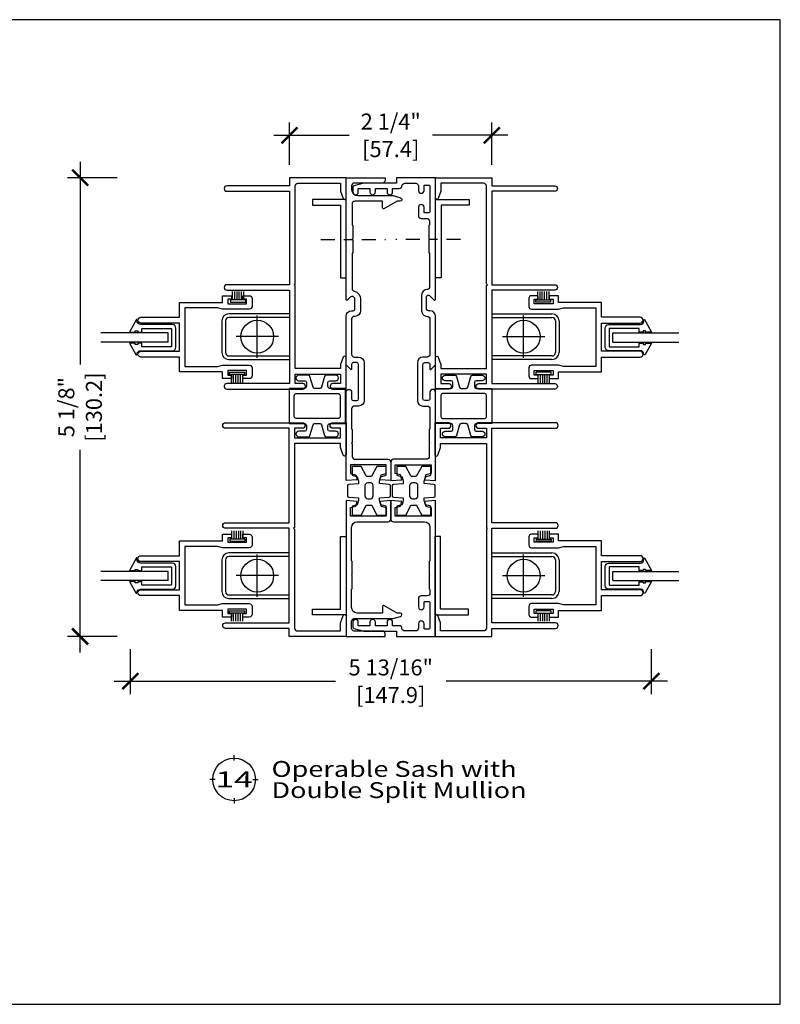
# Model space of a CAD drawing. Units: inches. Extents: x -42.9 to -25.9, y 42.9 to 53.9.
# Drawn here: x -34.4 to -25.9, y 42.9 to 53.9 of the extents above; entities that cross this region are included whole.
import ezdxf
from ezdxf.enums import TextEntityAlignment as Align

# ---------------------------------------------------------------- set-up
doc = ezdxf.new("R2010")
doc.units = ezdxf.units.IN
doc.header["$LTSCALE"] = 0.125
doc.header["$MEASUREMENT"] = 0
doc.header["$PDMODE"] = 3
doc.linetypes.add('CENTER', pattern=[2, 1.25, -0.25, 0.25, -0.25])
for name, color, linetype in [('CONST', 7, 'CENTER'), ('DIM', 7, 'Continuous'), ('EXTR', 1, 'Continuous'), ('GLASS', 7, 'Continuous'), ('THB', 7, 'Continuous')]:
    doc.layers.add(name, color=color, linetype=linetype)
doc.styles.add('ARIAL', font='ARIAL.TTF')
doc.styles.add('Simpl', font='simplex.shx')
doc.styles.add('SWISS', font='swisseb.ttf')
doc.dimstyles.new('Imp-Metric', dxfattribs={"dimtxt": 0.125, "dimasz": 0.125, "dimexe": 0.1, "dimexo": 0, "dimgap": 0.0125, "dimtad": 0, "dimdec": 4, "dimdsep": 46, "dimlunit": 4, "dimtxsty": 'Simpl', "dimblk": 'ARCHTICK', "dimcen": 0, "dimdle": 0.125, "dimclrd": 1, "dimclre": 40, "dimclrt": 2, "dimadec": 0, "dimazin": 1, "dimtfac": 0.5, "dimtdec": 4, "dimtix": 1, "dimtmove": 2, "dimatfit": 3, "dimfxl": 0, "dimfrac": 2, "dimtolj": 1, "dimtzin": 0, "dimarcsym": 0})

# ---------------------------------------------------------------- blocks, each defined once
blk = doc.blocks.new('Title-Page-Block 2')
at = {"color": 1}
for p, q in [((0, 7.11), (0, 9.18)), ((-7.11, 0), (-9.18, 0)), ((7.11, 0), (9.18, 0)), ((0, -7.11), (0, -9.18))]:
    blk.add_line(p, q, dxfattribs=at)
at = {"color": 142}
blk.add_circle((0, 0), 8.07, dxfattribs=at)
at = {"style": 'ARIAL', "width": 1.25}
for p in [(14.18, 3.95), (14.18, -4.06)]:
    blk.add_attdef('Enter Detail Type', text='', height=6, dxfattribs=at).set_placement(p, align=Align.MIDDLE_LEFT)
at = {"style": 'SWISS', "width": 1.748241}
blk.add_attdef('00', text='', height=6, dxfattribs=at).set_placement((-7.06, -3), (7.06, -3), align=Align.FIT)
blk = doc.blocks.new('_ArchTick')
at = {"color": 0, "linetype": 'ByBlock', "const_width": 0.15}
blk.add_lwpolyline([(-0.5, -0.5), (0.5, 0.5)], dxfattribs=at)
blk = doc.blocks.new('*D2')
at = {"layer": 'DEFPOINTS', "color": 0}
for p in [(-33.127, 47.005), (-27.304, 47.005), (-27.304, 46.505)]:
    blk.add_point(p, dxfattribs=at)
at = {"layer": 'DIM'}
for p, q in [((-33.127, 46.862), (-33.127, 46.362)), ((-27.304, 46.862), (-27.304, 46.362))]:
    blk.add_line(p, q, dxfattribs=at)
at = {"layer": 'DIM', "lineweight": -2}
for p, q in [((-33.306, 46.505), (-30.833, 46.505)), ((-27.125, 46.505), (-29.598, 46.505))]:
    blk.add_line(p, q, dxfattribs=at)
at = {"layer": 'DIM', "lineweight": -2, "xscale": 0.17875, "yscale": 0.17875, "zscale": 0.17875, "rotation": 180}
blk.add_blockref('_ArchTick', (-33.127, 46.505), dxfattribs=at)
at = {"layer": 'DIM', "lineweight": -2, "xscale": 0.17875, "yscale": 0.17875, "zscale": 0.17875}
blk.add_blockref('_ArchTick', (-27.304, 46.505), dxfattribs=at)
at = {"layer": 'DIM', "char_height": 0.17875, "attachment_point": 5, "style": 'Simpl'}
for s, insert in [('\\A1;5 13/16"', (-30.216, 46.659)), ('\\A1;[147.9]', (-30.216, 46.351))]:
    blk.add_mtext(s, dxfattribs=dict(at, insert=insert))
blk = doc.blocks.new('*D3')
at = {"layer": 'DEFPOINTS', "color": 0}
for p in [(-33.687, 52.13), (-33.129, 52.13), (-33.129, 47.005)]:
    blk.add_point(p, dxfattribs=at)
at = {"layer": 'DIM', "lineweight": -2}
for p, q in [((-33.687, 52.309), (-33.687, 50.045)), ((-33.687, 46.826), (-33.687, 49.09))]:
    blk.add_line(p, q, dxfattribs=at)
at = {"layer": 'DIM'}
for p, q in [((-33.272, 52.13), (-33.83, 52.13)), ((-33.272, 47.005), (-33.83, 47.005))]:
    blk.add_line(p, q, dxfattribs=at)
at = {"layer": 'DIM', "lineweight": -2, "xscale": 0.17875, "yscale": 0.17875, "zscale": 0.17875}
for p, rotation in [((-33.687, 52.13), 90), ((-33.687, 47.005), 270)]:
    blk.add_blockref('_ArchTick', p, dxfattribs=dict(at, rotation=rotation))
at = {"layer": 'DIM', "attachment_point": 5, "rotation": 90, "style": 'Simpl'}
for s, insert, char_height in [('\\A1;5 1/8"', (-33.841, 49.567), 0.1787), ('\\A1;[130.2]', (-33.533, 49.567), 0.17875)]:
    blk.add_mtext(s, dxfattribs=dict(at, insert=insert, char_height=char_height))
blk = doc.blocks.new('*D4')
at = {"layer": 'DEFPOINTS', "color": 0}
for p in [(-29.086, 52.604), (-31.346, 52.13), (-29.086, 52.13)]:
    blk.add_point(p, dxfattribs=at)
at = {"layer": 'DIM'}
for p, q in [((-31.346, 52.273), (-31.346, 52.747)), ((-29.086, 52.273), (-29.086, 52.747))]:
    blk.add_line(p, q, dxfattribs=at)
at = {"layer": 'DIM', "lineweight": -2}
for p, q in [((-31.524, 52.604), (-30.68, 52.604)), ((-28.907, 52.604), (-29.751, 52.604))]:
    blk.add_line(p, q, dxfattribs=at)
at = {"layer": 'DIM', "lineweight": -2, "xscale": 0.17875, "yscale": 0.17875, "zscale": 0.17875, "rotation": 180}
blk.add_blockref('_ArchTick', (-31.346, 52.604), dxfattribs=at)
at = {"layer": 'DIM', "lineweight": -2, "xscale": 0.17875, "yscale": 0.17875, "zscale": 0.17875}
blk.add_blockref('_ArchTick', (-29.086, 52.604), dxfattribs=at)
at = {"layer": 'DIM', "char_height": 0.1787, "attachment_point": 5, "style": 'Simpl'}
for s, insert in [('\\A1;2 1/4"', (-30.216, 52.758)), ('\\A1;[57.4]', (-30.216, 52.45))]:
    blk.add_mtext(s, dxfattribs=dict(at, insert=insert))

msp = doc.modelspace()

# ---------------------------------------------------------------- linework, layer by layer
at = {"layer": 'CONST'}
for p, q in [((-30.99539, 51.44161), (-30.27381, 51.44161)), ((-29.43567, 51.44161), (-30.15725, 51.44161))]:
    msp.add_line(p, q, dxfattribs=at)
at = {"layer": 'DIM'}
msp.add_lwpolyline([(-42.86249, 42.89567), (-25.86249, 42.89567), (-25.86249, 53.89567), (-42.86249, 53.89567)], close=True, dxfattribs=at)
at = {"layer": 'EXTR'}
for points in [[(-30.74656, 51.89746, 0.83910039), (-30.71553, 51.90294), (-30.71553, 52.12994), (-31.34553, 52.12994), (-31.34553, 52.03994), (-32.04753, 52.03994, 0.41421356), (-32.07753, 52.00994), (-32.07753, 52.00894, 0.41421356), (-32.04753, 51.97894), (-31.34553, 51.97894), (-31.34553, 50.93494), (-32.04753, 50.93494, 0.41421356), (-32.07753, 50.90494), (-32.07753, 50.90394, 0.41421356), (-32.04753, 50.87394), (-31.34553, 50.87394), (-31.34553, 49.82994), (-32.04753, 49.82994, 0.41421356), (-32.07753, 49.79994), (-32.07753, 49.79894, 0.41421356), (-32.04753, 49.76894), (-31.19853, 49.76894, 0.41421356), (-31.16853, 49.79894), (-31.16853, 49.79994, 0.41421356), (-31.19853, 49.82994), (-31.28453, 49.82994), (-31.28453, 49.93694), (-30.77653, 49.93694), (-30.77653, 49.82994), (-30.86253, 49.82994, 0.41421356), (-30.89253, 49.79994), (-30.89253, 49.79894, 0.41421356), (-30.86253, 49.76894), (-30.71553, 49.76894), (-30.71553, 50.12094, 0.41421356), (-30.73153, 50.13694), (-30.73153, 50.13694, 0.31529879), (-30.74656, 50.12641), (-30.77653, 50.04408), (-30.77653, 49.99794), (-31.28453, 49.99794), (-31.28453, 50.92494), (-31.29453, 50.93494), (-31.28453, 50.94494), (-31.28453, 52.03794, -0.41421356), (-31.25353, 52.06894), (-30.77653, 52.06894), (-30.77653, 51.97979), (-30.74656, 51.89746)], [(-29.6845, 51.89746, -0.83910039), (-29.71553, 51.90294), (-29.71553, 52.12994), (-29.08553, 52.12994), (-29.08553, 52.03994), (-28.38353, 52.03994, -0.41421356), (-28.35353, 52.00994), (-28.35353, 52.00894, -0.41421356), (-28.38353, 51.97894), (-29.08553, 51.97894), (-29.08553, 50.93494), (-28.38353, 50.93494, -0.41421356), (-28.35353, 50.90494), (-28.35353, 50.90394, -0.41421356), (-28.38353, 50.87394), (-29.08553, 50.87394), (-29.08553, 49.82994), (-28.38353, 49.82994, -0.41421356), (-28.35353, 49.79994), (-28.35353, 49.79894, -0.41421356), (-28.38353, 49.76894), (-29.23253, 49.76894, -0.41421356), (-29.26253, 49.79894), (-29.26253, 49.79994, -0.41421356), (-29.23253, 49.82994), (-29.14653, 49.82994), (-29.14653, 49.93694), (-29.65453, 49.93694), (-29.65453, 49.82994), (-29.56853, 49.82994, -0.41421356), (-29.53853, 49.79994), (-29.53853, 49.79894, -0.41421356), (-29.56853, 49.76894), (-29.71553, 49.76894), (-29.71553, 50.12094, -0.41421356), (-29.69953, 50.13694), (-29.69953, 50.13694, -0.31529879), (-29.6845, 50.12641), (-29.65453, 50.04408), (-29.65453, 49.99794), (-29.14653, 49.99794), (-29.14653, 50.92494), (-29.13653, 50.93494), (-29.14653, 50.94494), (-29.14653, 52.03794, 0.41421356), (-29.17753, 52.06894), (-29.65453, 52.06894), (-29.65453, 51.97979), (-29.6845, 51.89746)], [(-30.74692, 47.24007, -0.83910039), (-30.71553, 47.23454), (-30.71553, 47.00494), (-31.35275, 47.00494), (-31.35275, 47.09597), (-32.06279, 47.09597, -0.41421356), (-32.09313, 47.12631), (-32.09313, 47.12732, -0.41421356), (-32.06279, 47.15767), (-31.35275, 47.15767), (-31.35275, 48.21363), (-32.06279, 48.21363, -0.41421356), (-32.09313, 48.24397), (-32.09313, 48.24498, -0.41421356), (-32.06279, 48.27533), (-31.35275, 48.27533), (-31.35275, 49.33129), (-32.06279, 49.33129, -0.41421356), (-32.09313, 49.36163), (-32.09313, 49.36264, -0.41421356), (-32.06279, 49.39299), (-31.20406, 49.39299, -0.41421356), (-31.17372, 49.36264), (-31.17372, 49.36163, -0.41421356), (-31.20406, 49.33129), (-31.29105, 49.33129), (-31.29105, 49.22306), (-30.77723, 49.22306), (-30.77723, 49.33129), (-30.86421, 49.33129, -0.41421356), (-30.89456, 49.36163), (-30.89456, 49.36264, -0.41421356), (-30.86421, 49.39299), (-30.71553, 49.39299), (-30.71553, 49.03695, -0.41421356), (-30.73171, 49.02077), (-30.73171, 49.02077, -0.31529879), (-30.74692, 49.03142), (-30.77723, 49.11469), (-30.77723, 49.16136), (-31.29105, 49.16136), (-31.29105, 48.22374), (-31.30116, 48.21363), (-31.29105, 48.20351), (-31.29105, 47.09799, 0.41421356), (-31.25969, 47.06663), (-30.77723, 47.06663), (-30.77723, 47.1568), (-30.74692, 47.24007)], [(-29.69136, 47.24007, 0.83910039), (-29.72275, 47.23454), (-29.72275, 47.00494), (-29.08553, 47.00494), (-29.08553, 47.09597), (-28.37549, 47.09597, 0.41421356), (-28.34514, 47.12631), (-28.34514, 47.12732, 0.41421356), (-28.37549, 47.15767), (-29.08553, 47.15767), (-29.08553, 48.21363), (-28.37549, 48.21363, 0.41421356), (-28.34514, 48.24397), (-28.34514, 48.24498, 0.41421356), (-28.37549, 48.27533), (-29.08553, 48.27533), (-29.08553, 49.33129), (-28.37549, 49.33129, 0.41421356), (-28.34514, 49.36163), (-28.34514, 49.36264, 0.41421356), (-28.37549, 49.39299), (-29.23422, 49.39299, 0.41421356), (-29.26456, 49.36264), (-29.26456, 49.36163, 0.41421356), (-29.23422, 49.33129), (-29.14723, 49.33129), (-29.14723, 49.22306), (-29.66105, 49.22306), (-29.66105, 49.33129), (-29.57407, 49.33129, 0.41421356), (-29.54372, 49.36163), (-29.54372, 49.36264, 0.41421356), (-29.57407, 49.39299), (-29.72275, 49.39299), (-29.72275, 49.03695, 0.41421356), (-29.70657, 49.02077), (-29.70657, 49.02077, 0.31529879), (-29.69136, 49.03142), (-29.66105, 49.11469), (-29.66105, 49.16136), (-29.14723, 49.16136), (-29.14723, 48.22374), (-29.13712, 48.21363), (-29.14723, 48.20351), (-29.14723, 47.09799, -0.41421356), (-29.17859, 47.06663), (-29.66105, 47.06663), (-29.66105, 47.1568), (-29.69136, 47.24007)], [(-30.71553, 48.34793), (-30.71553, 48.34793), (-30.71553, 48.25493), (-30.71553, 47.00494), (-30.27853, 47.00494), (-30.27853, 47.03494, 0.41421356), (-30.30853, 47.06494), (-30.62353, 47.06494, -0.41421356), (-30.65353, 47.09494), (-30.65353, 47.17494, -0.41421356), (-30.62353, 47.20494), (-30.19, 47.20494), (-30.10535, 47.22762, 0.87697646), (-30.11053, 47.26693), (-30.14572, 47.26693), (-30.29232, 47.35157, 0.57735027), (-30.30709, 47.34305), (-30.30709, 47.26693), (-30.59153, 47.26693, -0.41421356), (-30.65353, 47.32893), (-30.65353, 47.53011), (-30.64553, 47.53811), (-30.64553, 47.68193), (-30.65353, 47.68993), (-30.64553, 47.69793), (-30.64553, 47.84176), (-30.65353, 47.84976), (-30.65353, 48.22393, -0.41421356), (-30.59153, 48.28593), (-30.24653, 48.28593, 0.41421356), (-30.21553, 48.31693), (-30.21553, 48.52279), (-30.33834, 48.5142), (-30.32387, 48.4602), (-30.26553, 48.44457), (-30.26553, 48.34793), (-30.66553, 48.34793), (-30.66553, 48.44457), (-30.60719, 48.4602), (-30.59272, 48.5142), (-30.71553, 48.52279), (-30.71553, 48.34793), (-30.71553, 48.34793)], [(-30.71553, 48.34793), (-30.71553, 48.25493), (-30.71553, 47.00494), (-30.27853, 47.00494), (-30.27853, 47.03494, 0.41421356), (-30.30853, 47.06494), (-30.62353, 47.06494, -0.41421356), (-30.65353, 47.09494), (-30.65353, 47.17494, -0.41421356), (-30.62353, 47.20494), (-30.19, 47.20494), (-30.10535, 47.22762, 0.87697646), (-30.11053, 47.26693), (-30.14572, 47.26693), (-30.29232, 47.35157, 0.57735027), (-30.30709, 47.34305), (-30.30709, 47.26693), (-30.59153, 47.26693, -0.41421356), (-30.65353, 47.32893), (-30.65353, 47.53011), (-30.64553, 47.53811), (-30.64553, 47.68193), (-30.65353, 47.68993), (-30.64553, 47.69793), (-30.64553, 47.84176), (-30.65353, 47.84976), (-30.65353, 48.22393, -0.41421356), (-30.59153, 48.28593), (-30.24653, 48.28593, 0.41421356), (-30.21553, 48.31693), (-30.21553, 48.52279), (-30.33834, 48.5142), (-30.32387, 48.4602), (-30.26553, 48.44457), (-30.26553, 48.34793), (-30.66553, 48.34793), (-30.66553, 48.44457), (-30.60719, 48.4602), (-30.59272, 48.5142), (-30.71553, 48.52279), (-30.71553, 48.34793)], [(-30.71553, 48.34793), (-30.71553, 48.25493), (-30.71553, 47.00494), (-30.27853, 47.00494), (-30.27853, 47.03494, 0.41421356), (-30.30853, 47.06494), (-30.62353, 47.06494, -0.41421356), (-30.65353, 47.09494), (-30.65353, 47.17494, -0.41421356), (-30.62353, 47.20494), (-30.19, 47.20494), (-30.10535, 47.22762, 0.87697646), (-30.11053, 47.26693), (-30.14572, 47.26693), (-30.29232, 47.35157, 0.57735027), (-30.30709, 47.34305), (-30.30709, 47.26693), (-30.59153, 47.26693, -0.41421356), (-30.65353, 47.32893), (-30.65353, 47.53011), (-30.64553, 47.53811), (-30.64553, 47.68193), (-30.65353, 47.68993), (-30.64553, 47.69793), (-30.64553, 47.84176), (-30.65353, 47.84976), (-30.65353, 48.22393, -0.41421356), (-30.59153, 48.28593), (-30.24653, 48.28593, 0.41421356), (-30.21553, 48.31693), (-30.21553, 48.52279), (-30.33834, 48.5142), (-30.32387, 48.4602), (-30.26553, 48.44457), (-30.26553, 48.34793), (-30.66553, 48.34793), (-30.66553, 48.44457), (-30.60719, 48.4602), (-30.59272, 48.5142), (-30.71553, 48.52279), (-30.71553, 48.34793)], [(-29.71553, 48.34793), (-29.71553, 48.34793), (-29.71553, 48.52279), (-29.83834, 48.5142), (-29.82387, 48.4602), (-29.76553, 48.44457), (-29.76553, 48.34793), (-30.16553, 48.34793), (-30.16553, 48.44457), (-30.10719, 48.4602), (-30.09272, 48.5142), (-30.21553, 48.52279), (-30.21553, 48.31693, 0.41421356), (-30.18453, 48.28593), (-29.83953, 48.28593, -0.41421356), (-29.77753, 48.22393), (-29.77753, 47.84976), (-29.78553, 47.84176), (-29.78553, 47.69793), (-29.77753, 47.68993), (-29.78553, 47.68193), (-29.78553, 47.53811), (-29.77753, 47.53011), (-29.77753, 47.4889, -0.41421356), (-29.80753, 47.4589), (-29.8763, 47.4589, 0.41421356), (-29.9063, 47.4289), (-29.9063, 47.33459, 1), (-29.8441, 47.33459), (-29.8441, 47.38656, -0.41421356), (-29.83426, 47.3964), (-29.78898, 47.3964, -0.41421356), (-29.77914, 47.38656), (-29.77914, 47.09591, -0.41421356), (-29.78898, 47.08607), (-29.83426, 47.08607, -0.41421356), (-29.8441, 47.09591), (-29.8441, 47.14788, 1), (-29.9063, 47.14788), (-29.9063, 47.09694, -0.41421356), (-29.9363, 47.06694), (-30.05953, 47.06694), (-30.05966, 47.06693, -0.39822071), (-30.09061, 47.09622, 0.39272974), (-30.12153, 47.12494), (-30.19453, 47.12494), (-30.19453, 47.16394, 1), (-30.25653, 47.16394), (-30.25653, 47.12494), (-30.38653, 47.12494), (-30.38653, 47.16035, 1.11557511), (-30.44853, 47.16035), (-30.44853, 47.12494), (-30.57852, 47.12494), (-30.57852, 47.16394, 1), (-30.64052, 47.16394), (-30.64052, 47.10994, 0.33945426), (-30.62941, 47.09545), (-30.51552, 47.06494), (-30.15253, 47.06494), (-30.15253, 47.00494), (-29.71553, 47.00494), (-29.71553, 48.25493), (-29.71553, 48.34793)]]:
    msp.add_lwpolyline(points, format="xyb", dxfattribs=at)
for points in [[(-30.62253, 49.57885, 0.41421356), (-30.65353, 49.54785), (-30.65353, 49.32469), (-30.64553, 49.31669), (-30.64553, 49.17286), (-30.65353, 49.16486), (-30.64553, 49.15686), (-30.64553, 49.01467, 0.41421356), (-30.61553, 48.98467), (-30.24703, 48.98467, -0.41421356), (-30.21553, 48.95318), (-30.21553, 48.74801), (-30.33834, 48.75659), (-30.32387, 48.8106), (-30.26553, 48.82623), (-30.26553, 48.92286), (-30.66553, 48.92286), (-30.66553, 48.82623), (-30.60719, 48.8106), (-30.59272, 48.75659), (-30.71553, 48.74801), (-30.71553, 49.73485, -1), (-30.65353, 49.73485), (-30.65353, 49.66085, 0.41421356), (-30.63353, 49.64085), (-30.59453, 49.64085, 0.41421356), (-30.57453, 49.66085), (-30.57453, 50.04485, 0.41421356), (-30.59453, 50.06485), (-30.63353, 50.06485, 0.41421356), (-30.65353, 50.04485), (-30.65353, 49.99085, -0.66817864), (-30.66206, 49.98731), (-30.71553, 50.04078), (-30.71553, 50.58147, -0.41421356), (-30.65353, 50.64347), (-30.63553, 50.64347, 0.41421356), (-30.61553, 50.66347), (-30.61553, 50.77277, 0.66817864), (-30.66845, 50.79469), (-30.69846, 50.76469, -0.66817864), (-30.71553, 50.77176), (-30.71553, 52.12994), (-30.27853, 52.12994), (-30.27853, 52.10143, -0.41421356), (-30.31003, 52.06994), (-30.62353, 52.06994, 0.41421356), (-30.65353, 52.03994), (-30.65353, 52.00043, 0.41421356), (-30.58304, 51.92994), (-30.19, 51.92994), (-30.10535, 51.90726, -0.87697646), (-30.11053, 51.86794), (-30.14591, 51.86794), (-30.29232, 51.7834, -0.57735027), (-30.30709, 51.79193), (-30.30709, 51.86794), (-30.61671, 51.86794, 0.41421356), (-30.64781, 51.83683), (-30.64781, 51.60476), (-30.63981, 51.59676), (-30.63981, 51.45294), (-30.64781, 51.44494), (-30.63981, 51.43694), (-30.63981, 51.29311), (-30.64781, 51.28511), (-30.64781, 50.89305, 0.34469615), (-30.62419, 50.86286, -0.34469615), (-30.55372, 50.77277), (-30.55353, 50.64347, -0.41421356), (-30.61553, 50.58147), (-30.62253, 50.58147, 0.41421356), (-30.65353, 50.55047), (-30.65353, 50.15785, 0.41421356), (-30.62253, 50.12685), (-30.57453, 50.12685, -0.41421356), (-30.51253, 50.06485), (-30.51253, 49.64085, -0.41421356), (-30.57453, 49.57885)], [(-29.81553, 50.66347), (-29.81553, 50.79933, -0.66817864), (-29.78139, 50.81347), (-29.7326, 50.76469, 0.66817864), (-29.71553, 50.77176), (-29.71553, 52.12994), (-30.15253, 52.12994), (-30.15253, 52.06994), (-30.51552, 52.06994), (-30.62941, 52.03942, 0.33945426), (-30.64052, 52.02493), (-30.64052, 51.97094, 1), (-30.57852, 51.97094), (-30.57852, 52.00994), (-30.44853, 52.00994), (-30.44853, 51.97094, 1), (-30.38653, 51.97094), (-30.38653, 52.00994), (-30.25653, 52.00994), (-30.25653, 51.97094, 1), (-30.19453, 51.97094), (-30.19453, 52.00994), (-30.12153, 52.00994, 0.39542805), (-30.09059, 52.03894, -0.39542805), (-30.05966, 52.06794), (-29.9363, 52.06794, -0.41421356), (-29.9063, 52.03794), (-29.9063, 51.98699, 1), (-29.8441, 51.98699), (-29.8441, 52.03896, -0.41421356), (-29.83426, 52.0488), (-29.78898, 52.0488, -0.41421356), (-29.77914, 52.03896), (-29.77914, 51.74831, -0.41421356), (-29.78898, 51.73847), (-29.83426, 51.73847, -0.41421356), (-29.8441, 51.74831), (-29.8441, 51.80028, 1), (-29.9063, 51.80028), (-29.9063, 51.70597, 0.41421356), (-29.8763, 51.67597), (-29.81324, 51.67597, -0.41421356), (-29.78324, 51.64597), (-29.78324, 51.60476), (-29.79124, 51.59676), (-29.79124, 51.45294), (-29.78324, 51.44494), (-29.79124, 51.43694), (-29.79124, 51.29311), (-29.78324, 51.28511), (-29.78324, 50.90102, -0.41421356), (-29.80293, 50.88133), (-29.80853, 50.88133, 0.41421356), (-29.87053, 50.81933), (-29.87053, 50.64347, 0.41421356), (-29.80853, 50.58147), (-29.80853, 50.58147, -0.41421356), (-29.77753, 50.55047), (-29.77753, 50.15785, -0.41421356), (-29.80853, 50.12685), (-29.85653, 50.12685, 0.41421356), (-29.91853, 50.06485), (-29.91853, 49.64085, 0.41421356), (-29.85653, 49.57885), (-29.80853, 49.57885, -0.41421356), (-29.77753, 49.54785), (-29.77753, 49.32469), (-29.78553, 49.31669), (-29.78553, 49.17286), (-29.77753, 49.16486), (-29.78553, 49.15686), (-29.78553, 49.01467, -0.41421356), (-29.81553, 48.98467), (-30.18403, 48.98467, 0.41421356), (-30.21553, 48.95318), (-30.21553, 48.74801), (-30.09272, 48.75659), (-30.10719, 48.8106), (-30.16553, 48.82623), (-30.16553, 48.92286), (-29.76553, 48.92286), (-29.76553, 48.82623), (-29.82387, 48.8106), (-29.83834, 48.75659), (-29.71553, 48.74801), (-29.71553, 49.73485, 1), (-29.77753, 49.73485), (-29.77753, 49.66085, -0.41421356), (-29.79753, 49.64085), (-29.83653, 49.64085, -0.41421356), (-29.85653, 49.66085), (-29.85653, 50.04485, -0.41421356), (-29.83653, 50.06485), (-29.79753, 50.06485, -0.41421356), (-29.77753, 50.04485), (-29.77753, 49.99085, 0.66817864), (-29.76899, 49.98731), (-29.71553, 50.04078), (-29.71553, 50.58147, 0.41421356), (-29.77753, 50.64347), (-29.79553, 50.64347, -0.41421356)], [(-32.57602, 50.50626), (-33.0087, 50.50626, -1), (-33.0087, 50.57161), (-32.57602, 50.57161), (-32.57602, 50.73697), (-32.09728, 50.73697), (-32.09728, 50.81177), (-31.99413, 50.81177), (-31.99413, 50.7724), (-32.03665, 50.7724), (-32.03665, 50.72201), (-31.82642, 50.72201), (-31.82642, 50.7724), (-31.86894, 50.7724), (-31.86894, 50.81177), (-31.79649, 50.81177, -0.41421356), (-31.76579, 50.78106), (-31.76579, 50.69209, -0.41421356), (-31.79649, 50.66138), (-32.09728, 50.66138), (-32.15311, 50.67634), (-32.51539, 50.67634), (-32.51539, 50.34878), (-32.51539, 50.02122), (-32.15311, 50.02122), (-32.09728, 50.03618), (-31.79649, 50.03618, -0.41421356), (-31.76579, 50.00547), (-31.76579, 49.9165, -0.41421356), (-31.79649, 49.88579), (-31.86894, 49.88579), (-31.86894, 49.92516), (-31.82642, 49.92516), (-31.82642, 49.97555), (-32.03665, 49.97555), (-32.03665, 49.92516), (-31.99413, 49.92516), (-31.99413, 49.88579), (-32.09728, 49.88579), (-32.09728, 49.96059), (-32.57602, 49.96059), (-32.57602, 50.12595), (-33.0087, 50.12595, -1), (-33.0087, 50.1913), (-32.57602, 50.1913), (-32.57602, 50.34878)], [(-27.86226, 50.50626), (-27.42958, 50.50626, 1), (-27.42958, 50.57161), (-27.86226, 50.57161), (-27.86226, 50.73697), (-28.341, 50.73697), (-28.341, 50.81177), (-28.44415, 50.81177), (-28.44415, 50.7724), (-28.40163, 50.7724), (-28.40163, 50.72201), (-28.61186, 50.72201), (-28.61186, 50.7724), (-28.56934, 50.7724), (-28.56934, 50.81177), (-28.64178, 50.81177, 0.41421356), (-28.67249, 50.78106), (-28.67249, 50.69209, 0.41421356), (-28.64178, 50.66138), (-28.341, 50.66138), (-28.28516, 50.67634), (-27.92289, 50.67634), (-27.92289, 50.34878), (-27.92289, 50.02122), (-28.28516, 50.02122), (-28.341, 50.03618), (-28.64178, 50.03618, 0.41421356), (-28.67249, 50.00547), (-28.67249, 49.9165, 0.41421356), (-28.64178, 49.88579), (-28.56934, 49.88579), (-28.56934, 49.92516), (-28.61186, 49.92516), (-28.61186, 49.97555), (-28.40163, 49.97555), (-28.40163, 49.92516), (-28.44415, 49.92516), (-28.44415, 49.88579), (-28.341, 49.88579), (-28.341, 49.96059), (-27.86226, 49.96059), (-27.86226, 50.12595), (-27.42958, 50.12595, 1), (-27.42958, 50.1913), (-27.86226, 50.1913), (-27.86226, 50.34878)], [(-32.57602, 47.8419), (-33.0087, 47.8419, -1), (-33.0087, 47.90725), (-32.57602, 47.90725), (-32.57602, 48.0726), (-32.09728, 48.0726), (-32.09728, 48.14741), (-31.99413, 48.14741), (-31.99413, 48.10804), (-32.03665, 48.10804), (-32.03665, 48.05764), (-31.82642, 48.05764), (-31.82642, 48.10804), (-31.86894, 48.10804), (-31.86894, 48.14741), (-31.79649, 48.14741, -0.41421356), (-31.76579, 48.1167), (-31.76579, 48.02772, -0.41421356), (-31.79649, 47.99701), (-32.09728, 47.99701), (-32.15311, 48.01197), (-32.51539, 48.01197), (-32.51539, 47.68442), (-32.51539, 47.35686), (-32.15311, 47.35686), (-32.09728, 47.37182), (-31.79649, 47.37182, -0.41421356), (-31.76579, 47.34111), (-31.76579, 47.25213, -0.41421356), (-31.79649, 47.22143), (-31.86894, 47.22143), (-31.86894, 47.2608), (-31.82642, 47.2608), (-31.82642, 47.31119), (-32.03665, 47.31119), (-32.03665, 47.2608), (-31.99413, 47.2608), (-31.99413, 47.22143), (-32.09728, 47.22143), (-32.09728, 47.29623), (-32.57602, 47.29623), (-32.57602, 47.46158), (-33.0087, 47.46158, -1), (-33.0087, 47.52694), (-32.57602, 47.52694), (-32.57602, 47.68442)], [(-27.86226, 47.8419), (-27.42958, 47.8419, 1), (-27.42958, 47.90725), (-27.86226, 47.90725), (-27.86226, 48.0726), (-28.341, 48.0726), (-28.341, 48.14741), (-28.44415, 48.14741), (-28.44415, 48.10804), (-28.40163, 48.10804), (-28.40163, 48.05764), (-28.61186, 48.05764), (-28.61186, 48.10804), (-28.56934, 48.10804), (-28.56934, 48.14741), (-28.64178, 48.14741, 0.41421356), (-28.67249, 48.1167), (-28.67249, 48.02772, 0.41421356), (-28.64178, 47.99701), (-28.341, 47.99701), (-28.28516, 48.01197), (-27.92289, 48.01197), (-27.92289, 47.68442), (-27.92289, 47.35686), (-28.28516, 47.35686), (-28.341, 47.37182), (-28.64178, 47.37182, 0.41421356), (-28.67249, 47.34111), (-28.67249, 47.25213, 0.41421356), (-28.64178, 47.22143), (-28.56934, 47.22143), (-28.56934, 47.2608), (-28.61186, 47.2608), (-28.61186, 47.31119), (-28.40163, 47.31119), (-28.40163, 47.2608), (-28.44415, 47.2608), (-28.44415, 47.22143), (-28.341, 47.22143), (-28.341, 47.29623), (-27.86226, 47.29623), (-27.86226, 47.46158), (-27.42958, 47.46158, 1), (-27.42958, 47.52694), (-27.86226, 47.52694), (-27.86226, 47.68442)]]:
    msp.add_lwpolyline(points, format="xyb", close=True, dxfattribs=at)
for points in [[(-30.71553, 51.8851), (-31.09053, 51.8851), (-31.09053, 51.82289), (-30.77773, 51.82289), (-30.77773, 51.0101), (-30.71553, 51.0101)], [(-29.71553, 51.8851), (-29.34053, 51.8851), (-29.34053, 51.82289), (-29.65333, 51.82289), (-29.65333, 51.0101), (-29.71553, 51.0101)], [(-30.71553, 47.24794), (-31.09053, 47.24794), (-31.09053, 47.31014), (-30.77773, 47.31014), (-30.77773, 48.12293), (-30.71553, 48.12293)], [(-29.72275, 47.24794), (-29.34775, 47.24794), (-29.34775, 47.31014), (-29.66054, 47.31014), (-29.66054, 48.12293), (-29.72275, 48.12293)]]:
    msp.add_lwpolyline(points, close=True, dxfattribs=at)
at = {"layer": 'GLASS'}
for p, q in [((-32.70276, 50.39638), (-33.45753, 50.39638)), ((-32.70276, 50.2938), (-32.70276, 50.39638)), ((-27.73552, 50.39638), (-26.99677, 50.39638)), ((-27.73552, 50.2938), (-27.73552, 50.39638)), ((-32.70276, 50.2938), (-33.45753, 50.2938)), ((-27.73552, 50.2938), (-26.99677, 50.2938)), ((-32.70276, 47.73202), (-33.45753, 47.73202)), ((-32.70276, 47.62943), (-32.70276, 47.73202)), ((-27.73552, 47.73202), (-26.99677, 47.73202)), ((-27.73552, 47.62943), (-27.73552, 47.73202)), ((-32.70276, 47.62943), (-33.45753, 47.62943)), ((-27.73552, 47.62943), (-26.99677, 47.62943))]:
    msp.add_line(p, q, dxfattribs=at)
at = {"layer": 'THB'}
for p, q in [((-31.9879, 50.8583), (-31.9879, 50.76755)), ((-31.96261, 50.8583), (-31.96261, 50.76755)), ((-31.93731, 50.8583), (-31.93731, 50.76755)), ((-31.91202, 50.8583), (-31.91202, 50.76755)), ((-31.88672, 50.8583), (-31.88672, 50.76755)), ((-31.86143, 50.8583), (-31.86143, 50.76755)), ((-28.57685, 50.8583), (-28.57685, 50.76755)), ((-28.55156, 50.8583), (-28.55156, 50.76755)), ((-28.52626, 50.8583), (-28.52626, 50.76755)), ((-28.50097, 50.8583), (-28.50097, 50.76755)), ((-28.47567, 50.8583), (-28.47567, 50.76755)), ((-28.45038, 50.8583), (-28.45038, 50.76755)), ((-31.83931, 50.76581), (-32.00807, 50.76581)), ((-32.00807, 50.76581), (-32.00807, 50.74139)), ((-32.00807, 50.74139), (-31.83931, 50.74139)), ((-31.83931, 50.76581), (-31.83931, 50.74139)), ((-28.59897, 50.76581), (-28.43021, 50.76581)), ((-28.59897, 50.76581), (-28.59897, 50.74139)), ((-28.43021, 50.74139), (-28.59897, 50.74139)), ((-28.43021, 50.76581), (-28.43021, 50.74139)), ((-31.35275, 50.60845), (-32.02408, 50.60845)), ((-29.08553, 50.60845), (-28.4142, 50.60845)), ((-32.10282, 50.52971), (-32.10282, 50.17808)), ((-32.06345, 50.52971), (-32.06345, 50.17808)), ((-31.35275, 50.56908), (-32.02408, 50.56908)), ((-31.70751, 50.11855), (-31.70751, 50.59099)), ((-29.08553, 50.56908), (-28.4142, 50.56908)), ((-28.73077, 50.11855), (-28.73077, 50.59099)), ((-28.37483, 50.52971), (-28.37483, 50.17808)), ((-28.33546, 50.52971), (-28.33546, 50.17808)), ((-31.47129, 50.35477), (-31.94373, 50.35477)), ((-31.70042, 50.35477), (-31.71459, 50.35477)), ((-31.70751, 50.34769), (-31.70751, 50.36186)), ((-28.96699, 50.35477), (-28.49455, 50.35477)), ((-28.73786, 50.35477), (-28.72368, 50.35477)), ((-28.73077, 50.34769), (-28.73077, 50.36186)), ((-32.02408, 50.13871), (-31.35275, 50.13871)), ((-32.02408, 50.09934), (-31.35275, 50.09934)), ((-28.4142, 50.13871), (-29.08553, 50.13871)), ((-28.4142, 50.09934), (-29.08553, 50.09934)), ((-32.01685, 49.95718), (-31.84809, 49.95718)), ((-32.01685, 49.93276), (-32.01685, 49.95718)), ((-31.84809, 49.93276), (-31.84809, 49.95718)), ((-28.42143, 49.95718), (-28.59019, 49.95718)), ((-28.59019, 49.93276), (-28.59019, 49.95718)), ((-28.42143, 49.93276), (-28.42143, 49.95718)), ((-31.84809, 49.93276), (-32.01685, 49.93276)), ((-31.99668, 49.84027), (-31.99668, 49.93102)), ((-31.97138, 49.84027), (-31.97138, 49.93102)), ((-31.94609, 49.84027), (-31.94609, 49.93102)), ((-31.92079, 49.84027), (-31.92079, 49.93102)), ((-31.8955, 49.84027), (-31.8955, 49.93102)), ((-31.8702, 49.84027), (-31.8702, 49.93102)), ((-28.59019, 49.93276), (-28.42143, 49.93276)), ((-28.56807, 49.84027), (-28.56807, 49.93102)), ((-28.54278, 49.84027), (-28.54278, 49.93102)), ((-28.51748, 49.84027), (-28.51748, 49.93102)), ((-28.49219, 49.84027), (-28.49219, 49.93102)), ((-28.46689, 49.84027), (-28.46689, 49.93102)), ((-28.4416, 49.84027), (-28.4416, 49.93102)), ((-31.99434, 48.18553), (-31.99434, 48.09478)), ((-31.96904, 48.18553), (-31.96904, 48.09478)), ((-31.94375, 48.18553), (-31.94375, 48.09478)), ((-31.91845, 48.18553), (-31.91845, 48.09478)), ((-31.89316, 48.18553), (-31.89316, 48.09478)), ((-31.86786, 48.18553), (-31.86786, 48.09478)), ((-28.57042, 48.18553), (-28.57042, 48.09478)), ((-28.54512, 48.18553), (-28.54512, 48.09478)), ((-28.51983, 48.18553), (-28.51983, 48.09478)), ((-28.49453, 48.18553), (-28.49453, 48.09478)), ((-28.46924, 48.18553), (-28.46924, 48.09478)), ((-28.44394, 48.18553), (-28.44394, 48.09478)), ((-31.84574, 48.09304), (-32.01451, 48.09304)), ((-32.01451, 48.09304), (-32.01451, 48.06861)), ((-31.84574, 48.09304), (-31.84574, 48.06861)), ((-28.59254, 48.09304), (-28.42377, 48.09304)), ((-28.59254, 48.09304), (-28.59254, 48.06861)), ((-28.42377, 48.09304), (-28.42377, 48.06861)), ((-32.01451, 48.06861), (-31.84574, 48.06861)), ((-28.42377, 48.06861), (-28.59254, 48.06861)), ((-32.10282, 47.85957), (-32.10282, 47.50793)), ((-32.06345, 47.85957), (-32.06345, 47.50793)), ((-31.35275, 47.93831), (-32.02408, 47.93831)), ((-31.35275, 47.89894), (-32.02408, 47.89894)), ((-31.70751, 47.44841), (-31.70751, 47.92085)), ((-29.08553, 47.93831), (-28.4142, 47.93831)), ((-29.08553, 47.89894), (-28.4142, 47.89894)), ((-28.73077, 47.44841), (-28.73077, 47.92085)), ((-28.37483, 47.85957), (-28.37483, 47.50793)), ((-28.33546, 47.85957), (-28.33546, 47.50793)), ((-31.47129, 47.68463), (-31.94373, 47.68463)), ((-31.70042, 47.68463), (-31.71459, 47.68463)), ((-31.70751, 47.67754), (-31.70751, 47.69172)), ((-28.96699, 47.68463), (-28.49455, 47.68463)), ((-28.73786, 47.68463), (-28.72368, 47.68463)), ((-28.73077, 47.67754), (-28.73077, 47.69172)), ((-32.02408, 47.46856), (-31.35275, 47.46856)), ((-32.02408, 47.42919), (-31.35275, 47.42919)), ((-28.4142, 47.46856), (-29.08553, 47.46856)), ((-28.4142, 47.42919), (-29.08553, 47.42919)), ((-32.01685, 47.29166), (-31.84809, 47.29166)), ((-32.01685, 47.26723), (-32.01685, 47.29166)), ((-31.84809, 47.26723), (-32.01685, 47.26723)), ((-31.99668, 47.17474), (-31.99668, 47.26549)), ((-31.97138, 47.17474), (-31.97138, 47.26549)), ((-31.94609, 47.17474), (-31.94609, 47.26549)), ((-31.92079, 47.17474), (-31.92079, 47.26549)), ((-31.8955, 47.17474), (-31.8955, 47.26549)), ((-31.8702, 47.17474), (-31.8702, 47.26549)), ((-31.84809, 47.26723), (-31.84809, 47.29166)), ((-28.42143, 47.29166), (-28.59019, 47.29166)), ((-28.59019, 47.26723), (-28.59019, 47.29166)), ((-28.59019, 47.26723), (-28.42143, 47.26723)), ((-28.56807, 47.17474), (-28.56807, 47.26549)), ((-28.54278, 47.17474), (-28.54278, 47.26549)), ((-28.51748, 47.17474), (-28.51748, 47.26549)), ((-28.49219, 47.17474), (-28.49219, 47.26549)), ((-28.46689, 47.17474), (-28.46689, 47.26549)), ((-28.4416, 47.17474), (-28.4416, 47.26549)), ((-28.42143, 47.26723), (-28.42143, 47.29166))]:
    msp.add_line(p, q, dxfattribs=at)
for points in [[(-32.9986, 50.44581), (-32.66451, 50.44581), (-32.66451, 50.34362), (-32.66451, 50.24142), (-32.9986, 50.24142), (-32.9986, 50.28138), (-33.04374, 50.28138), (-33.04374, 50.26801), (-33.07083, 50.26801), (-33.07083, 50.2818), (-33.13445, 50.2818), (-33.0664, 50.15608, 0.70003034), (-33.05177, 50.15824), (-33.05177, 50.15824, -0.41421356), (-33.0124, 50.19761), (-32.65677, 50.19761, 0.41421356), (-32.6174, 50.23698), (-32.6174, 50.34362), (-32.6174, 50.45025, 0.41421356), (-32.65677, 50.48962), (-33.0124, 50.48962, -0.41421356), (-33.05177, 50.52899), (-33.05177, 50.54657), (-33.05806, 50.54657), (-33.13445, 50.40543), (-33.07083, 50.40543), (-33.07083, 50.41922), (-33.04374, 50.41922), (-33.04374, 50.40585), (-32.9986, 50.40585)], [(-27.43968, 50.44581), (-27.77377, 50.44581), (-27.77377, 50.34362), (-27.77377, 50.24142), (-27.43968, 50.24142), (-27.43968, 50.28138), (-27.39454, 50.28138), (-27.39454, 50.26801), (-27.36745, 50.26801), (-27.36745, 50.2818), (-27.30383, 50.2818), (-27.37187, 50.15608, -0.70003034), (-27.38651, 50.15824), (-27.38651, 50.15824, 0.41421356), (-27.42588, 50.19761), (-27.78151, 50.19761, -0.41421356), (-27.82088, 50.23698), (-27.82088, 50.34362), (-27.82088, 50.45025, -0.41421356), (-27.78151, 50.48962), (-27.42588, 50.48962, 0.41421356), (-27.38651, 50.52899), (-27.38651, 50.54657), (-27.38022, 50.54657), (-27.30383, 50.40543), (-27.36745, 50.40543), (-27.36745, 50.41922), (-27.39454, 50.41922), (-27.39454, 50.40585), (-27.43968, 50.40585)], [(-31.0843, 49.79114), (-31.11854, 49.90895, 0.33360386), (-31.13744, 49.92314), (-31.24492, 49.92314, 1), (-31.24492, 49.86183), (-31.17736, 49.86183, -0.41421356), (-31.15768, 49.84215), (-31.15768, 49.79663, -0.41421356), (-31.17736, 49.77695), (-31.3528, 49.77695), (-31.3528, 49.57992), (-31.3528, 49.38289), (-31.17736, 49.38289, -0.41421356), (-31.15768, 49.36321), (-31.15768, 49.31769, -0.41421356), (-31.17736, 49.29801), (-31.24492, 49.29801, 1), (-31.24492, 49.2367), (-31.13744, 49.2367, 0.33360386), (-31.11854, 49.2509), (-31.0843, 49.3687, -0.33360386), (-31.0654, 49.38289), (-31.0102, 49.38289, -0.33360386), (-30.9913, 49.3687), (-30.95706, 49.2509, 0.33360386), (-30.93816, 49.2367), (-30.83068, 49.2367, 1), (-30.83068, 49.29801), (-30.89824, 49.29801, -0.41421356), (-30.91792, 49.31769), (-30.91792, 49.36321, -0.41421356), (-30.89824, 49.38289), (-30.7228, 49.38289), (-30.7228, 49.57992), (-30.7228, 49.77695), (-30.89824, 49.77695, -0.41421356), (-30.91792, 49.79663), (-30.91792, 49.84215, -0.41421356), (-30.89824, 49.86183), (-30.83068, 49.86183, 1), (-30.83068, 49.92314), (-30.93816, 49.92314, 0.33360386), (-30.95706, 49.90895), (-30.9913, 49.79114, -0.33360386), (-31.0102, 49.77695), (-31.0654, 49.77695, -0.33360386)], [(-29.35398, 49.79114), (-29.31974, 49.90895, -0.33360386), (-29.30084, 49.92314), (-29.19336, 49.92314, -1), (-29.19336, 49.86183), (-29.26092, 49.86183, 0.41421356), (-29.2806, 49.84215), (-29.2806, 49.79663, 0.41421356), (-29.26092, 49.77695), (-29.08548, 49.77695), (-29.08548, 49.57992), (-29.08548, 49.38289), (-29.26092, 49.38289, 0.41421356), (-29.2806, 49.36321), (-29.2806, 49.31769, 0.41421356), (-29.26092, 49.29801), (-29.19336, 49.29801, -1), (-29.19336, 49.2367), (-29.30084, 49.2367, -0.33360386), (-29.31974, 49.2509), (-29.35398, 49.3687, 0.33360386), (-29.37288, 49.38289), (-29.42807, 49.38289, 0.33360386), (-29.44698, 49.3687), (-29.48121, 49.2509, -0.33360386), (-29.50012, 49.2367), (-29.60759, 49.2367, -1), (-29.60759, 49.29801), (-29.54004, 49.29801, 0.41421356), (-29.52035, 49.31769), (-29.52035, 49.36321, 0.41421356), (-29.54004, 49.38289), (-29.71548, 49.38289), (-29.71548, 49.57992), (-29.71548, 49.77695), (-29.54004, 49.77695, 0.41421356), (-29.52035, 49.79663), (-29.52035, 49.84215, 0.41421356), (-29.54004, 49.86183), (-29.60759, 49.86183, -1), (-29.60759, 49.92314), (-29.50012, 49.92314, -0.33360386), (-29.48121, 49.90895), (-29.44698, 49.79114, 0.33360386), (-29.42807, 49.77695), (-29.37288, 49.77695, 0.33360386)], [(-30.78186, 49.46163, -0.41421356), (-30.80154, 49.44195), (-31.27406, 49.44195, -0.41421356), (-31.29374, 49.46163), (-31.29374, 49.57992), (-31.29374, 49.69821, -0.41421356), (-31.27406, 49.71789), (-30.80154, 49.71789, -0.41421356), (-30.78186, 49.69821), (-30.78186, 49.57992)], [(-29.65642, 49.46163, 0.41421356), (-29.63674, 49.44195), (-29.16422, 49.44195, 0.41421356), (-29.14453, 49.46163), (-29.14453, 49.57992), (-29.14453, 49.69821, 0.41421356), (-29.16422, 49.71789), (-29.63674, 49.71789, 0.41421356), (-29.65642, 49.69821), (-29.65642, 49.57992)], [(-30.26856, 48.80533), (-30.26856, 48.90396), (-30.37036, 48.90396), (-30.42679, 48.79824, -0.24121937), (-30.43957, 48.7917), (-30.47732, 48.7917, -0.24121937), (-30.4901, 48.79824), (-30.54653, 48.90396), (-30.64833, 48.90396), (-30.64833, 48.80533), (-30.58933, 48.78952), (-30.57579, 48.73899), (-30.57579, 48.71158), (-30.68405, 48.70401, 0.39391048), (-30.6987, 48.6883), (-30.6987, 48.57663, 0.39391048), (-30.68405, 48.56092), (-30.57579, 48.55335), (-30.57579, 48.52594), (-30.58933, 48.47541), (-30.64833, 48.4596), (-30.64833, 48.36096), (-30.54653, 48.36096), (-30.4901, 48.46669, -0.24121937), (-30.47732, 48.47323), (-30.43957, 48.47323, -0.24121937), (-30.42679, 48.46669), (-30.37036, 48.36096), (-30.26856, 48.36096), (-30.26856, 48.4596), (-30.32755, 48.47541), (-30.34109, 48.52594), (-30.34109, 48.55335), (-30.23284, 48.56091, 0.39394183), (-30.21819, 48.57662), (-30.21819, 48.68849, 0.39233411), (-30.23275, 48.70419), (-30.34109, 48.71236), (-30.34109, 48.73899), (-30.32755, 48.78952)], [(-29.76855, 48.80533), (-29.76855, 48.90396), (-29.87035, 48.90396), (-29.92679, 48.79824, -0.24121937), (-29.93957, 48.7917), (-29.97731, 48.7917, -0.24121937), (-29.99009, 48.79824), (-30.04653, 48.90396), (-30.14833, 48.90396), (-30.14833, 48.80533), (-30.08933, 48.78952), (-30.07579, 48.73899), (-30.07579, 48.71158), (-30.18405, 48.70401, 0.39391048), (-30.1987, 48.6883), (-30.1987, 48.57663, 0.39391048), (-30.18405, 48.56092), (-30.07579, 48.55335), (-30.07579, 48.52594), (-30.08933, 48.47541), (-30.14833, 48.4596), (-30.14833, 48.36096), (-30.04653, 48.36096), (-29.99009, 48.46669, -0.24121937), (-29.97731, 48.47323), (-29.93957, 48.47323, -0.24121937), (-29.92679, 48.46669), (-29.87035, 48.36096), (-29.76855, 48.36096), (-29.76855, 48.4596), (-29.82755, 48.47541), (-29.84109, 48.52594), (-29.84109, 48.55335), (-29.73284, 48.56091, 0.39394183), (-29.71819, 48.57662), (-29.71819, 48.68849, 0.39233411), (-29.73275, 48.70419), (-29.84109, 48.71236), (-29.84109, 48.73899), (-29.82755, 48.78952)], [(-30.44346, 48.72083), (-30.47343, 48.72083, 0.41421356), (-30.50492, 48.68933), (-30.50492, 48.57559, 0.41421356), (-30.47343, 48.5441), (-30.44346, 48.5441, 0.41421356), (-30.41196, 48.57559), (-30.41196, 48.68933, 0.41421356)], [(-29.94345, 48.72083), (-29.97343, 48.72083, 0.41421356), (-30.00492, 48.68933), (-30.00492, 48.57559, 0.41421356), (-29.97343, 48.5441), (-29.94345, 48.5441, 0.41421356), (-29.91196, 48.57559), (-29.91196, 48.68933, 0.41421356)], [(-32.9986, 47.78145), (-32.66451, 47.78145), (-32.66451, 47.67925), (-32.66451, 47.57706), (-32.9986, 47.57706), (-32.9986, 47.61702), (-33.04374, 47.61702), (-33.04374, 47.60364), (-33.07083, 47.60364), (-33.07083, 47.61744), (-33.13445, 47.61744), (-33.0664, 47.49171, 0.70003034), (-33.05177, 47.49388), (-33.05177, 47.49388, -0.41421356), (-33.0124, 47.53325), (-32.65677, 47.53325, 0.41421356), (-32.6174, 47.57262), (-32.6174, 47.67925), (-32.6174, 47.78588, 0.41421356), (-32.65677, 47.82525), (-33.0124, 47.82525, -0.41421356), (-33.05177, 47.86462), (-33.05177, 47.88221), (-33.05806, 47.88221), (-33.13445, 47.74106), (-33.07083, 47.74106), (-33.07083, 47.75486), (-33.04374, 47.75486), (-33.04374, 47.74148), (-32.9986, 47.74148)], [(-27.43968, 47.78145), (-27.77377, 47.78145), (-27.77377, 47.67925), (-27.77377, 47.57706), (-27.43968, 47.57706), (-27.43968, 47.61702), (-27.39454, 47.61702), (-27.39454, 47.60364), (-27.36745, 47.60364), (-27.36745, 47.61744), (-27.30383, 47.61744), (-27.37187, 47.49171, -0.70003034), (-27.38651, 47.49388), (-27.38651, 47.49388, 0.41421356), (-27.42588, 47.53325), (-27.78151, 47.53325, -0.41421356), (-27.82088, 47.57262), (-27.82088, 47.67925), (-27.82088, 47.78588, -0.41421356), (-27.78151, 47.82525), (-27.42588, 47.82525, 0.41421356), (-27.38651, 47.86462), (-27.38651, 47.88221), (-27.38022, 47.88221), (-27.30383, 47.74106), (-27.36745, 47.74106), (-27.36745, 47.75486), (-27.39454, 47.75486), (-27.39454, 47.74148), (-27.43968, 47.74148)]]:
    msp.add_lwpolyline(points, format="xyb", close=True, dxfattribs=at)
for centre in [(-31.70751, 50.35477), (-28.73077, 50.35477), (-31.70751, 47.68463), (-28.73077, 47.68463)]:
    msp.add_circle(centre, 0.18296, dxfattribs=at)
for centre, radius, start, end in [((-32.02408, 50.52971), 0.07874, 90, 180), ((-28.4142, 50.52971), 0.07874, 0, 90), ((-32.02408, 50.52971), 0.03937, 90, 180), ((-28.4142, 50.52971), 0.03937, 0, 90), ((-32.02408, 50.17808), 0.07874, 180, 270), ((-32.02408, 50.17808), 0.03937, 180, 270), ((-28.4142, 50.17808), 0.03937, 270, 0), ((-28.4142, 50.17808), 0.07874, 270, 0), ((-32.02408, 47.85957), 0.07874, 90, 180), ((-32.02408, 47.85957), 0.03937, 90, 180), ((-28.4142, 47.85957), 0.07874, 0, 90), ((-28.4142, 47.85957), 0.03937, 0, 90), ((-32.02408, 47.50793), 0.07874, 180, 270), ((-32.02408, 47.50793), 0.03937, 180, 270), ((-28.4142, 47.50793), 0.07874, 270, 0), ((-28.4142, 47.50793), 0.03937, 270, 0)]:
    msp.add_arc(centre, radius, start, end, dxfattribs=at)

# ---------------------------------------------------------------- block references
ref = msp.add_blockref('Title-Page-Block 2', (-31.96681, 45.40833), dxfattribs=dict(xscale=0.02952750000001458, yscale=0.02952750000001458, zscale=0.02952750000001458))
ref.add_attrib('Enter Detail Type', 'Operable Sash with', dxfattribs={"height": 0.177165, "style": 'ARIAL', "width": 1.25}).set_placement((-31.54816, 45.52502), align=Align.MIDDLE_LEFT)
ref.add_attrib('00', '14', dxfattribs={"height": 0.177165, "style": 'SWISS', "width": 1.165104}).set_placement((-32.17518, 45.31975), (-31.75844, 45.31975), align=Align.FIT)
ref.add_attrib('Enter Detail Type', 'Double Split Mullion', dxfattribs={"height": 0.177165, "style": 'ARIAL', "width": 1.25}).set_placement((-31.54816, 45.28849), align=Align.MIDDLE_LEFT)

# ---------------------------------------------------------------- dimensions: what is measured, and where the dimension line sits
at = {"layer": 'DIM'}
for base, p1, p2, picture, middle in [((-29.08553, 52.60363), (-31.34553, 52.12994), (-29.08553, 52.12994), '*D4', (-30.21553, 52.60363)), ((-27.30383, 46.50494), (-33.12723, 47.00494), (-27.30383, 47.00494), '*D2', (-30.21553, 46.50494))]:
    dim = msp.add_linear_dim(base=base, p1=p1, p2=p2, dimstyle='Imp-Metric', override={"dimscale": 1.43, "dimexo": 0.1, "dimpost": '\\X', "dimclrd": 256, "dimclre": 256, "dimclrt": 256, "dimlwe": 65535}, dxfattribs=at)
    dim.commit()
    dim.dimension.update_dxf_attribs({"geometry": picture, "text_midpoint": middle})
dim = msp.add_linear_dim(base=(-33.68709, 52.12994), p1=(-33.12916, 47.00494), p2=(-33.12916, 52.12994), angle=90, dimstyle='Imp-Metric', override={"dimscale": 1.43, "dimexo": 0.1, "dimpost": '\\X', "dimclrd": 256, "dimclre": 256, "dimclrt": 256, "dimlwe": 65535}, dxfattribs=at)
dim.commit()
dim.dimension.update_dxf_attribs({"geometry": '*D3', "text_midpoint": (-33.68709, 49.56744)})

doc.saveas('drawing.dxf')
